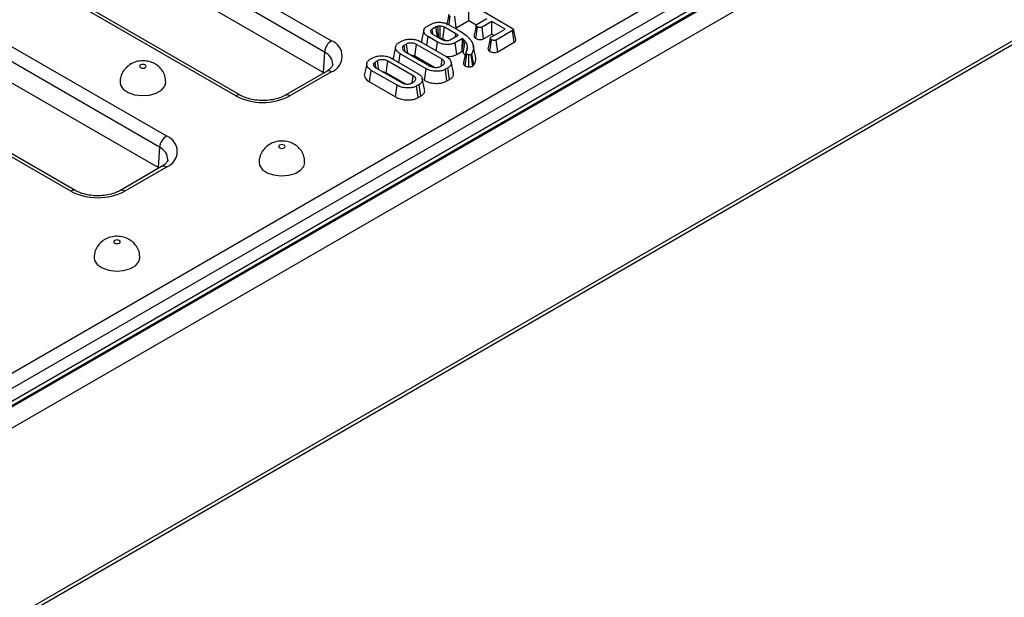
# Model space of a CAD drawing. Units: millimetres. Extents: x 40 to 2075, y 5 to 1455.
# Drawn here: x 891 to 985, y 357 to 413 of the extents above; entities that cross this region are included whole.
import ezdxf

# ---------------------------------------------------------------- set-up
doc = ezdxf.new("R2010")
doc.units = ezdxf.units.MM
doc.header["$LTSCALE"] = 5
doc.linetypes.add('SLD-Solid', pattern=[0])

msp = doc.modelspace()

# ---------------------------------------------------------------- linework, layer by layer
at = {"color": 7, "linetype": 'SLD-Solid', "lineweight": 25}
for p, q in [((878.406, 372.053), (1053.332, 473.011)), ((1056.43, 472.104), (614.931, 217.294)), ((1057.055, 472.042), (615.556, 217.233)), ((615.644, 217.182), (1057.144, 471.991)), ((1053.993, 471.931), (879.066, 370.973)), ((1058.028, 470.46), (616.528, 215.651)), ((616.528, 197.531), (1058.028, 452.341)), ((1058.58, 452.277), (616.639, 197.212)), ((869.826, 439.923), (920.705, 410.559)), ((920.045, 409.479), (869.166, 438.843)), ((919.904, 407.544), (869.026, 436.909)), ((911.59, 405.298), (860.712, 434.662)), ((912.059, 405.344), (861.18, 434.709)), ((854.093, 430.843), (904.972, 401.478)), ((904.311, 400.398), (853.433, 429.763)), ((904.171, 398.464), (853.293, 427.828)), ((895.857, 396.218), (844.979, 425.582)), ((896.326, 396.264), (845.447, 425.629)), ((933.81, 412.475), (933.81, 413.676)), ((933.958, 414.073), (937.948, 411.77)), ((931.923, 412.137), (932.037, 412.928)), ((932.617, 411.787), (932.467, 412.901)), ((932.617, 411.787), (933.81, 412.475)), ((933.81, 412.475), (934.525, 412.062)), ((934.592, 412.128), (935.542, 412.676)), ((936.019, 412.4), (935.069, 411.852)), ((937.273, 411.676), (936.019, 412.4)), ((936.019, 411.2), (936.019, 412.4)), ((929.532, 411.583), (929.313, 410.577)), ((929.82, 411.925), (930.214, 412.152)), ((930.684, 411.872), (930.306, 411.653)), ((930.372, 411.193), (930.306, 411.653)), ((932.578, 411.215), (931.495, 411.84)), ((931.886, 412.097), (932.99, 411.46)), ((934.482, 410.771), (934.641, 411.881)), ((935.22, 410.738), (935.069, 411.852)), ((935.931, 410.901), (937.273, 411.676)), ((937.974, 411.529), (936.412, 410.628)), ((938.134, 410.421), (937.974, 411.529)), ((938.283, 410.648), (938.065, 411.653)), ((927.152, 410.384), (927.389, 410.521)), ((929.228, 410.46), (931.703, 409.032)), ((929.81, 410.124), (929.928, 410.953)), ((930.824, 410.436), (929.928, 410.953)), ((930.361, 411.185), (931.227, 410.685)), ((930.708, 409.606), (930.824, 410.436)), ((931.342, 410.728), (931.607, 410.575)), ((932.038, 410.654), (932.786, 411.086)), ((933.22, 410.785), (932.508, 410.374)), ((932.539, 410.943), (932.578, 411.215)), ((932.786, 411.086), (932.578, 411.215)), ((933.181, 409.706), (933.22, 410.785)), ((933.181, 409.706), (933.351, 410.657)), ((933.351, 410.657), (933.22, 410.785)), ((933.464, 410.523), (933.351, 410.657)), ((935.22, 410.738), (936.019, 411.2)), ((935.819, 409.544), (935.978, 410.653)), ((936.019, 411.2), (936.233, 411.076)), ((936.563, 409.514), (936.412, 410.628)), ((936.563, 409.514), (938.134, 410.421)), ((920.045, 409.479), (919.904, 407.544)), ((927.862, 410.243), (927.634, 410.111)), ((927.7, 409.55), (930.125, 408.15)), ((931.259, 408.805), (928.835, 410.205)), ((932.662, 409.262), (932.508, 410.374)), ((932.662, 409.262), (933.173, 409.557)), ((933.173, 409.557), (933.181, 409.706)), ((933.173, 409.557), (933.263, 409.45)), ((934.451, 409.098), (934.232, 410.103)), ((924.404, 408.799), (924.641, 408.936)), ((925.115, 408.657), (924.887, 408.526)), ((928.512, 407.22), (926.088, 408.619)), ((926.481, 408.875), (928.955, 407.447)), ((927.14, 408.494), (927.257, 409.323)), ((929.732, 407.895), (927.257, 409.323)), ((928.683, 409.092), (930.524, 408.029)), ((932.341, 407.537), (932.122, 408.542)), ((933.333, 408.472), (933.546, 409.458)), ((933.463, 408.165), (933.618, 409.276)), ((933.8, 408.066), (933.826, 409.214)), ((934.095, 409.316), (934.033, 409.254)), ((934.204, 408.151), (934.033, 409.254)), ((934.298, 408.244), (934.095, 409.316)), ((920.236, 407.64), (916.259, 405.344)), ((924.353, 406.627), (924.51, 407.737)), ((926.985, 406.309), (924.51, 407.737)), ((924.953, 407.964), (927.377, 406.565)), ((929.577, 406.783), (929.732, 407.895)), ((931.098, 408.112), (931.326, 408.244)), ((931.808, 407.971), (931.571, 407.834)), ((931.724, 406.722), (931.571, 407.834)), ((931.966, 406.861), (931.808, 407.971)), ((934.204, 408.151), (934.298, 408.244)), ((920.705, 407.594), (916.728, 405.298)), ((919.985, 407.495), (919.904, 407.544)), ((925.935, 407.506), (927.777, 406.443)), ((929.594, 405.951), (929.375, 406.956)), ((931.724, 406.722), (931.966, 406.861)), ((924.353, 406.627), (926.83, 405.197)), ((926.83, 405.197), (926.985, 406.309)), ((928.351, 406.527), (928.578, 406.658)), ((929.061, 406.385), (928.824, 406.248)), ((928.977, 405.136), (928.824, 406.248)), ((929.219, 405.276), (929.061, 406.385)), ((928.977, 405.136), (929.219, 405.276)), ((904.311, 400.398), (904.171, 398.464)), ((904.503, 398.56), (900.526, 396.264)), ((904.972, 398.513), (900.994, 396.218)), ((904.252, 398.415), (904.171, 398.464))]:
    msp.add_line(p, q, dxfattribs=at)
at = {"color": 7, "linetype": 'SLD-Solid', "lineweight": 25, "flags": 128}
for points in [[(931.916, 413.08), (931.806, 412.569), (931.696, 412.058)], [(930.813, 410.924), (930.739, 411.469), (930.684, 411.872)], [(931.069, 410.808), (931.071, 411.042), (931.075, 411.499), (931.078, 411.956)], [(931.342, 410.728), (931.374, 410.955), (931.435, 411.397), (931.495, 411.84)], [(934.52, 412.031), (934.41, 411.519), (934.299, 411.007)], [(933.263, 409.45), (933.32, 409.752), (933.392, 410.137), (933.464, 410.523)], [(935.858, 410.804), (935.748, 410.292), (935.638, 409.779)], [(926.83, 410.003), (926.72, 409.5), (926.611, 408.996)], [(927.71, 409.585), (927.703, 409.637), (927.634, 410.111)], [(927.978, 409.389), (927.924, 409.782), (927.862, 410.243)], [(928.683, 409.092), (928.709, 409.284), (928.772, 409.744), (928.835, 410.205)], [(933.594, 409.534), (933.61, 409.61), (933.69, 409.983)], [(925.231, 407.804), (925.177, 408.197), (925.115, 408.657)], [(925.935, 407.506), (925.962, 407.699), (926.025, 408.159), (926.088, 408.619)], [(931.165, 408.151), (931.19, 408.325), (931.259, 408.805)], [(902.508, 408.251), (902.441, 408.193), (902.417, 408.124), (902.441, 408.055), (902.508, 407.996), (902.61, 407.957), (902.729, 407.943), (902.849, 407.957), (902.95, 407.996), (903.018, 408.055), (903.042, 408.124), (903.018, 408.193), (902.95, 408.251), (902.849, 408.29), (902.729, 408.304), (902.61, 408.29), (902.508, 408.251)], [(924.082, 408.417), (923.973, 407.914), (923.863, 407.411)], [(924.963, 407.999), (924.955, 408.052), (924.887, 408.526)], [(928.418, 406.566), (928.443, 406.74), (928.512, 407.22)], [(900.542, 406.595), (900.588, 406.333), (900.85, 405.946), (901.315, 405.629), (901.934, 405.416), (902.639, 405.331), (903.353, 405.382), (904, 405.565), (904.51, 405.859), (904.826, 406.232), (904.917, 406.592)], [(915.767, 400.599), (915.699, 400.541), (915.675, 400.472), (915.699, 400.403), (915.767, 400.344), (915.868, 400.305), (915.988, 400.291), (916.107, 400.305), (916.208, 400.344), (916.276, 400.403), (916.3, 400.472), (916.276, 400.541), (916.208, 400.599), (916.107, 400.638), (915.988, 400.652), (915.868, 400.638), (915.767, 400.599)], [(913.8, 398.943), (913.847, 398.681), (914.108, 398.294), (914.574, 397.977), (915.192, 397.764), (915.897, 397.679), (916.612, 397.73), (917.259, 397.913), (917.768, 398.207), (918.084, 398.58), (918.175, 398.94)], [(900.033, 391.519), (899.966, 391.46), (899.942, 391.391), (899.966, 391.322), (900.033, 391.264), (900.135, 391.225), (900.254, 391.211), (900.374, 391.225), (900.475, 391.264), (900.543, 391.322), (900.567, 391.391), (900.543, 391.46), (900.475, 391.519), (900.374, 391.558), (900.254, 391.572), (900.135, 391.558), (900.033, 391.519)], [(898.067, 389.863), (898.113, 389.601), (898.375, 389.214), (898.841, 388.897), (899.459, 388.684), (900.164, 388.599), (900.879, 388.65), (901.525, 388.833), (902.035, 389.127), (902.351, 389.5), (902.442, 389.86)]]:
    msp.add_lwpolyline(points, dxfattribs=at)
at = {"color": 7, "linetype": 'SLD-Solid', "lineweight": 25}
for centre, radius, start, end in [((921.494, 409.334), 1.456, 122.79738, 174.31411), ((920.143, 409.076), 1.585, 290.77139, 69.22861), ((914.159, 410.257), 5.584, 242.61604, 297.38396), ((905.761, 400.254), 1.456, 122.79738, 174.31411), ((904.41, 399.996), 1.585, 290.77139, 69.22861), ((898.426, 401.176), 5.584, 242.61604, 297.38396)]:
    msp.add_arc(centre, radius, start, end, dxfattribs=at)
at = {"color": 8, "linetype": 'SLD-Solid', "lineweight": 25}
for centre, radius, start, end in [((919.53, 408.283), 1.302, 0.60331, 66.70328), ((920.432, 407.231), 0.454, 53.11209, 115.58611), ((911.863, 404.935), 0.454, 64.45104, 126.88427), ((916.455, 404.935), 0.454, 53.09316, 115.77989), ((903.797, 399.203), 1.302, 0.60331, 66.70328), ((904.699, 398.15), 0.454, 53.11209, 115.58611), ((896.13, 395.855), 0.454, 64.45104, 126.88427), ((900.722, 395.855), 0.454, 53.09316, 115.77989)]:
    msp.add_arc(centre, radius, start, end, dxfattribs=at)
at = {"color": 7, "linetype": 'SLD-Solid', "lineweight": 25}
for points, knots in [([(930.214, 412.152), (930.306, 412.196), (930.491, 412.283), (930.846, 412.331), (931.223, 412.321), (931.593, 412.246), (931.793, 412.145), (931.886, 412.097)], [0, 0, 0, 0, 0.19079, 0.382394, 0.572432, 0.79855, 1, 1, 1, 1]), ([(929.928, 410.953), (929.826, 411.022), (929.63, 411.156), (929.511, 411.412), (929.527, 411.647), (929.658, 411.821), (929.776, 411.896), (929.82, 411.925)], [0, 0, 0, 0, 0.2497419, 0.484716, 0.7195657, 0.8927463, 1, 1, 1, 1]), ([(930.306, 411.653), (930.266, 411.626), (930.186, 411.57), (930.151, 411.464), (930.169, 411.359), (930.24, 411.262), (930.322, 411.21), (930.361, 411.185)], [0, 0, 0, 0, 0.20322, 0.408942, 0.598258, 0.808349, 1, 1, 1, 1]), ([(930.864, 411.94), (930.835, 411.932), (930.789, 411.919), (930.73, 411.895), (930.7, 411.88), (930.684, 411.872)], [0, 0, 0, 0, 0.43523, 0.716032, 1, 1, 1, 1]), ([(931.078, 411.956), (931.06, 411.956), (931.023, 411.955), (930.951, 411.951), (930.898, 411.944), (930.864, 411.94)], [0, 0, 0, 0, 0.254073, 0.508269, 1, 1, 1, 1]), ([(930.933, 410.855), (930.919, 411.079), (930.895, 411.44), (930.872, 411.802), (930.864, 411.94)], [0, 0, 0, 0, 0.618847, 1, 1, 1, 1]), ([(931.495, 411.84), (931.461, 411.858), (931.371, 411.906), (931.224, 411.946), (931.114, 411.953), (931.078, 411.956)], [0, 0, 0, 0, 0.297793, 0.769389, 1, 1, 1, 1]), ([(932.499, 411.743), (932.519, 411.748), (932.563, 411.758), (932.598, 411.777), (932.617, 411.787)], [0, 0, 0, 0, 0.452202, 1, 1, 1, 1]), ([(932.99, 411.46), (933.181, 411.339), (933.47, 411.157), (933.777, 410.876), (933.904, 410.725), (933.968, 410.649)], [0, 0, 0, 0, 0.492377, 0.745059, 1, 1, 1, 1]), ([(934.641, 411.881), (934.603, 411.908), (934.547, 411.951), (934.518, 412.016), (934.521, 412.063), (934.549, 412.1), (934.578, 412.119), (934.592, 412.128)], [0, 0, 0, 0, 0.37915, 0.570086, 0.723094, 0.876309, 1, 1, 1, 1]), ([(935.069, 411.852), (935.047, 411.842), (935.003, 411.821), (934.903, 411.812), (934.79, 411.823), (934.698, 411.851), (934.653, 411.874), (934.641, 411.881)], [0, 0, 0, 0, 0.177014, 0.355573, 0.619466, 0.89412, 1, 1, 1, 1]), ([(937.948, 411.77), (937.977, 411.751), (938.026, 411.72), (938.064, 411.669), (938.069, 411.626), (938.046, 411.582), (938.009, 411.551), (937.98, 411.533), (937.974, 411.529)], [0, 0, 0, 0, 0.271854, 0.451824, 0.594829, 0.737756, 0.94376, 1, 1, 1, 1]), ([(927.389, 410.521), (927.49, 410.57), (927.694, 410.668), (928.121, 410.723), (928.577, 410.702), (928.966, 410.598), (929.156, 410.498), (929.228, 410.46)], [0, 0, 0, 0, 0.192122, 0.385556, 0.6238, 0.856572, 1, 1, 1, 1]), ([(929.325, 410.576), (929.317, 410.559), (929.289, 410.502), (929.314, 410.442), (929.332, 410.4)], [0, 0, 0, 0, 0.285468, 1, 1, 1, 1]), ([(932.508, 410.374), (932.418, 410.33), (932.237, 410.243), (931.852, 410.192), (931.432, 410.212), (931.068, 410.308), (930.891, 410.4), (930.824, 410.436)], [0, 0, 0, 0, 0.186376, 0.373644, 0.616116, 0.854488, 1, 1, 1, 1]), ([(931.018, 410.806), (931.021, 410.806), (931.038, 410.807), (931.055, 410.807), (931.069, 410.808)], [0, 0, 0, 0, 0.152087, 1, 1, 1, 1]), ([(931.069, 410.808), (931.095, 410.806), (931.167, 410.8), (931.262, 410.771), (931.319, 410.74), (931.342, 410.728)], [0, 0, 0, 0, 0.252678, 0.688985, 1, 1, 1, 1]), ([(931.227, 410.685), (931.296, 410.652), (931.419, 410.593), (931.634, 410.565), (931.776, 410.57), (931.866, 410.586), (931.946, 410.607), (932.001, 410.635), (932.038, 410.654)], [0, 0, 0, 0, 0.2940792, 0.5237031, 0.7124457, 0.7591099, 0.8381604, 1, 1, 1, 1]), ([(933.69, 409.983), (933.684, 410.03), (933.672, 410.123), (933.61, 410.306), (933.523, 410.436), (933.464, 410.523)], [0, 0, 0, 0, 0.250793, 0.501912, 1, 1, 1, 1]), ([(933.968, 410.649), (934.039, 410.542), (934.243, 410.236), (934.306, 409.767), (934.152, 409.439), (934.095, 409.316)], [0, 0, 0, 0, 0.2528, 0.721822, 1, 1, 1, 1]), ([(934.305, 411.007), (934.305, 410.992), (934.304, 410.939), (934.365, 410.855), (934.445, 410.798), (934.482, 410.771)], [0, 0, 0, 0, 0.160738, 0.610408, 1, 1, 1, 1]), ([(934.482, 410.771), (934.535, 410.746), (934.639, 410.696), (934.825, 410.667), (935.002, 410.666), (935.135, 410.696), (935.198, 410.728), (935.22, 410.738)], [0, 0, 0, 0, 0.252449, 0.492436, 0.693969, 0.896529, 1, 1, 1, 1]), ([(935.978, 410.653), (935.941, 410.681), (935.884, 410.724), (935.855, 410.79), (935.861, 410.837), (935.888, 410.875), (935.918, 410.893), (935.931, 410.901)], [0, 0, 0, 0, 0.377635, 0.573769, 0.727595, 0.880883, 1, 1, 1, 1]), ([(936.412, 410.628), (936.389, 410.617), (936.343, 410.595), (936.237, 410.585), (936.12, 410.596), (936.03, 410.626), (935.988, 410.648), (935.978, 410.653)], [0, 0, 0, 0, 0.182837, 0.367304, 0.647507, 0.914526, 1, 1, 1, 1]), ([(938.134, 410.421), (938.168, 410.444), (938.235, 410.49), (938.29, 410.571), (938.282, 410.624), (938.279, 410.648)], [0, 0, 0, 0, 0.366957, 0.717933, 1, 1, 1, 1]), ([(927.257, 409.323), (927.132, 409.411), (926.893, 409.58), (926.8, 409.876), (926.851, 410.132), (927.003, 410.293), (927.123, 410.367), (927.152, 410.384)], [0, 0, 0, 0, 0.2876687, 0.5469974, 0.7416571, 0.937567, 1, 1, 1, 1]), ([(927.634, 410.111), (927.583, 410.073), (927.479, 409.996), (927.452, 409.854), (927.494, 409.716), (927.593, 409.616), (927.676, 409.565), (927.7, 409.55)], [0, 0, 0, 0, 0.2292369, 0.4600699, 0.6609993, 0.9000864, 1, 1, 1, 1]), ([(928.835, 410.205), (928.742, 410.248), (928.583, 410.32), (928.3, 410.348), (928.051, 410.33), (927.924, 410.272), (927.862, 410.243)], [0, 0, 0, 0, 0.326372, 0.55377, 0.782155, 1, 1, 1, 1]), ([(933.546, 409.458), (933.56, 409.479), (933.587, 409.519), (933.633, 409.603), (933.652, 409.668), (933.664, 409.712)], [0, 0, 0, 0, 0.250367, 0.500871, 1, 1, 1, 1]), ([(933.664, 409.712), (933.669, 409.734), (933.678, 409.779), (933.692, 409.87), (933.691, 409.938), (933.69, 409.983)], [0, 0, 0, 0, 0.250315, 0.50069, 1, 1, 1, 1]), ([(935.643, 409.78), (935.644, 409.76), (935.649, 409.7), (935.714, 409.617), (935.789, 409.565), (935.819, 409.544)], [0, 0, 0, 0, 0.229231, 0.682686, 1, 1, 1, 1]), ([(935.819, 409.544), (935.871, 409.519), (935.972, 409.469), (936.167, 409.438), (936.36, 409.441), (936.491, 409.478), (936.549, 409.507), (936.563, 409.514)], [0, 0, 0, 0, 0.242326, 0.481515, 0.720923, 0.930789, 1, 1, 1, 1]), ([(904.895, 406.594), (904.893, 406.749), (904.889, 407.096), (904.675, 407.587), (904.347, 408.019), (903.932, 408.341), (903.445, 408.561), (902.873, 408.669), (902.257, 408.63), (901.817, 408.48), (901.604, 408.362), (901.571, 408.344)], [0, 0, 0, 0, 0.1014669, 0.2283751, 0.3454157, 0.4582796, 0.5727714, 0.6965119, 0.8388975, 0.9748913, 1, 1, 1, 1]), ([(924.51, 407.737), (924.384, 407.826), (924.146, 407.994), (924.053, 408.29), (924.104, 408.546), (924.255, 408.707), (924.375, 408.781), (924.404, 408.799)], [0, 0, 0, 0, 0.287669, 0.546997, 0.741657, 0.937567, 1, 1, 1, 1]), ([(924.641, 408.936), (924.743, 408.984), (924.947, 409.082), (925.373, 409.138), (925.83, 409.116), (926.219, 409.013), (926.408, 408.913), (926.481, 408.875)], [0, 0, 0, 0, 0.192122, 0.385556, 0.6238, 0.856572, 1, 1, 1, 1]), ([(926.088, 408.619), (925.994, 408.662), (925.836, 408.735), (925.553, 408.762), (925.304, 408.745), (925.177, 408.686), (925.115, 408.657)], [0, 0, 0, 0, 0.3263718, 0.5537702, 0.7821552, 1, 1, 1, 1]), ([(926.622, 408.995), (926.615, 408.98), (926.582, 408.911), (926.612, 408.84), (926.637, 408.785)], [0, 0, 0, 0, 0.215045, 1, 1, 1, 1]), ([(928.328, 409.188), (928.368, 409.186), (928.468, 409.181), (928.588, 409.142), (928.657, 409.105), (928.683, 409.092)], [0, 0, 0, 0, 0.297609, 0.744232, 1, 1, 1, 1]), ([(931.326, 408.244), (931.373, 408.278), (931.467, 408.346), (931.507, 408.483), (931.475, 408.623), (931.373, 408.734), (931.288, 408.787), (931.259, 408.805)], [0, 0, 0, 0, 0.209793, 0.410951, 0.650271, 0.881694, 1, 1, 1, 1]), ([(931.657, 409.058), (931.827, 409.06), (932.128, 409.062), (932.467, 409.159), (932.612, 409.236), (932.662, 409.262)], [0, 0, 0, 0, 0.459936, 0.815801, 1, 1, 1, 1]), ([(931.703, 409.032), (931.828, 408.942), (932.064, 408.772), (932.154, 408.476), (932.105, 408.219), (931.953, 408.059), (931.835, 407.987), (931.808, 407.971)], [0, 0, 0, 0, 0.290426, 0.548654, 0.74506, 0.942761, 1, 1, 1, 1]), ([(933.263, 409.45), (933.294, 409.408), (933.355, 409.322), (933.425, 409.182), (933.443, 409.082), (933.453, 409.029)], [0, 0, 0, 0, 0.3126745, 0.6337504, 1, 1, 1, 1]), ([(933.618, 409.276), (933.595, 409.291), (933.553, 409.319), (933.522, 409.384), (933.536, 409.429), (933.546, 409.458)], [0, 0, 0, 0, 0.309577, 0.550861, 1, 1, 1, 1]), ([(933.826, 409.214), (933.797, 409.218), (933.736, 409.226), (933.668, 409.251), (933.632, 409.269), (933.618, 409.276)], [0, 0, 0, 0, 0.384815, 0.774546, 1, 1, 1, 1]), ([(934.033, 409.254), (934.012, 409.245), (933.969, 409.225), (933.895, 409.214), (933.847, 409.214), (933.826, 409.214)], [0, 0, 0, 0, 0.359036, 0.722338, 1, 1, 1, 1]), ([(934.298, 408.244), (934.403, 408.475), (934.531, 408.759), (934.451, 409.043), (934.436, 409.096)], [0, 0, 0, 0, 0.813413, 1, 1, 1, 1]), ([(901.571, 408.344), (901.412, 408.235), (901.093, 408.017), (900.755, 407.537), (900.56, 407.048), (900.561, 406.723), (900.562, 406.594)], [0, 0, 0, 0, 0.271534, 0.542759, 0.819431, 1, 1, 1, 1]), ([(920.83, 408.286), (920.83, 408.285), (920.836, 408.241), (920.799, 408.15), (920.634, 407.917), (920.403, 407.738), (920.252, 407.649), (920.236, 407.64)], [0, 0, 0, 0, 0.0084516, 0.3535752, 0.661164, 0.9641614, 1, 1, 1, 1]), ([(924.887, 408.526), (924.835, 408.488), (924.732, 408.411), (924.705, 408.269), (924.747, 408.131), (924.846, 408.031), (924.929, 407.979), (924.953, 407.964)], [0, 0, 0, 0, 0.229237, 0.46007, 0.660999, 0.900086, 1, 1, 1, 1]), ([(925.58, 407.602), (925.62, 407.6), (925.72, 407.596), (925.841, 407.556), (925.91, 407.52), (925.935, 407.506)], [0, 0, 0, 0, 0.297609, 0.744232, 1, 1, 1, 1]), ([(931.571, 407.834), (931.467, 407.785), (931.259, 407.686), (930.822, 407.632), (930.355, 407.658), (929.974, 407.765), (929.794, 407.862), (929.732, 407.895)], [0, 0, 0, 0, 0.1954698, 0.3921197, 0.6381536, 0.875919, 1, 1, 1, 1]), ([(930.125, 408.15), (930.213, 408.109), (930.37, 408.035), (930.64, 408.008), (930.864, 408.02), (931.01, 408.066), (931.079, 408.103), (931.098, 408.112)], [0, 0, 0, 0, 0.312841, 0.550524, 0.740099, 0.930837, 1, 1, 1, 1]), ([(933.333, 408.472), (933.323, 408.442), (933.303, 408.38), (933.321, 408.285), (933.388, 408.213), (933.444, 408.177), (933.463, 408.165)], [0, 0, 0, 0, 0.277297, 0.56594, 0.852949, 1, 1, 1, 1]), ([(933.463, 408.165), (933.495, 408.149), (933.569, 408.111), (933.688, 408.081), (933.771, 408.07), (933.8, 408.066)], [0, 0, 0, 0, 0.33243, 0.77137, 1, 1, 1, 1]), ([(933.8, 408.066), (933.842, 408.066), (933.927, 408.066), (934.061, 408.087), (934.148, 408.123), (934.195, 408.147), (934.204, 408.151)], [0, 0, 0, 0, 0.282108, 0.576452, 0.92331, 1, 1, 1, 1]), ([(923.875, 407.409), (923.869, 407.394), (923.814, 407.274), (923.902, 407.034), (924.099, 406.786), (924.291, 406.666), (924.353, 406.627)], [0, 0, 0, 0, 0.053223, 0.433137, 0.81637, 1, 1, 1, 1]), ([(928.578, 406.658), (928.626, 406.693), (928.72, 406.76), (928.76, 406.898), (928.728, 407.038), (928.626, 407.148), (928.541, 407.202), (928.512, 407.22)], [0, 0, 0, 0, 0.2097934, 0.4109506, 0.6502713, 0.8816939, 1, 1, 1, 1]), ([(928.955, 407.447), (929.08, 407.357), (929.317, 407.187), (929.407, 406.89), (929.358, 406.634), (929.206, 406.474), (929.087, 406.401), (929.061, 406.385)], [0, 0, 0, 0, 0.2904262, 0.5486541, 0.7450601, 0.9427612, 1, 1, 1, 1]), ([(929.577, 406.783), (929.721, 406.712), (930.001, 406.576), (930.531, 406.489), (931.035, 406.495), (931.449, 406.583), (931.642, 406.68), (931.724, 406.722)], [0, 0, 0, 0, 0.236066, 0.457306, 0.677994, 0.863615, 1, 1, 1, 1]), ([(931.966, 406.861), (932.065, 406.931), (932.267, 407.075), (932.377, 407.323), (932.334, 407.475), (932.316, 407.535)], [0, 0, 0, 0, 0.369508, 0.751775, 1, 1, 1, 1]), ([(928.824, 406.248), (928.72, 406.199), (928.511, 406.1), (928.075, 406.046), (927.608, 406.072), (927.227, 406.179), (927.046, 406.276), (926.985, 406.309)], [0, 0, 0, 0, 0.19547, 0.39212, 0.638154, 0.875919, 1, 1, 1, 1]), ([(927.377, 406.565), (927.466, 406.523), (927.622, 406.45), (927.892, 406.422), (928.117, 406.435), (928.263, 406.481), (928.332, 406.517), (928.351, 406.527)], [0, 0, 0, 0, 0.312841, 0.550524, 0.740099, 0.930837, 1, 1, 1, 1]), ([(929.219, 405.276), (929.318, 405.346), (929.519, 405.489), (929.63, 405.737), (929.586, 405.89), (929.569, 405.95)], [0, 0, 0, 0, 0.369508, 0.751775, 1, 1, 1, 1]), ([(916.259, 405.344), (916.179, 405.301), (915.943, 405.175), (915.443, 405.001), (914.758, 404.873), (914.021, 404.841), (913.291, 404.91), (912.642, 405.071), (912.253, 405.235), (912.085, 405.33), (912.059, 405.344)], [0, 0, 0, 0, 0.076546, 0.224611, 0.375358, 0.528218, 0.681756, 0.834063, 0.974297, 1, 1, 1, 1]), ([(926.83, 405.197), (926.974, 405.127), (927.253, 404.99), (927.784, 404.903), (928.288, 404.909), (928.702, 404.998), (928.895, 405.095), (928.977, 405.136)], [0, 0, 0, 0, 0.236066, 0.457306, 0.677994, 0.863615, 1, 1, 1, 1]), ([(914.829, 400.692), (914.67, 400.583), (914.351, 400.365), (914.013, 399.885), (913.818, 399.396), (913.82, 399.071), (913.82, 398.942)], [0, 0, 0, 0, 0.271534, 0.542759, 0.819431, 1, 1, 1, 1]), ([(918.153, 398.942), (918.151, 399.097), (918.147, 399.444), (917.933, 399.935), (917.605, 400.367), (917.19, 400.69), (916.703, 400.909), (916.131, 401.017), (915.516, 400.978), (915.075, 400.828), (914.862, 400.71), (914.829, 400.692)], [0, 0, 0, 0, 0.101467, 0.228375, 0.345416, 0.45828, 0.572771, 0.696512, 0.838897, 0.974891, 1, 1, 1, 1]), ([(905.096, 399.206), (905.097, 399.205), (905.103, 399.16), (905.066, 399.07), (904.901, 398.837), (904.67, 398.658), (904.519, 398.569), (904.503, 398.56)], [0, 0, 0, 0, 0.008452, 0.353575, 0.661164, 0.964161, 1, 1, 1, 1]), ([(900.526, 396.264), (900.446, 396.221), (900.21, 396.095), (899.71, 395.921), (899.025, 395.792), (898.288, 395.76), (897.558, 395.83), (896.909, 395.99), (896.52, 396.155), (896.352, 396.25), (896.326, 396.264)], [0, 0, 0, 0, 0.076546, 0.224611, 0.375358, 0.528218, 0.681756, 0.834063, 0.974297, 1, 1, 1, 1]), ([(902.42, 389.862), (902.418, 390.016), (902.414, 390.364), (902.2, 390.855), (901.872, 391.287), (901.457, 391.609), (900.97, 391.829), (900.398, 391.937), (899.782, 391.897), (899.342, 391.748), (899.129, 391.63), (899.096, 391.612)], [0, 0, 0, 0, 0.101467, 0.228375, 0.345416, 0.45828, 0.572771, 0.696512, 0.838897, 0.974891, 1, 1, 1, 1]), ([(899.096, 391.612), (898.937, 391.503), (898.618, 391.285), (898.28, 390.805), (898.085, 390.316), (898.087, 389.99), (898.087, 389.862)], [0, 0, 0, 0, 0.271534, 0.542759, 0.819431, 1, 1, 1, 1])]:
    msp.add_open_spline(points, degree=3, knots=knots, dxfattribs=at)

doc.saveas('drawing.dxf')
